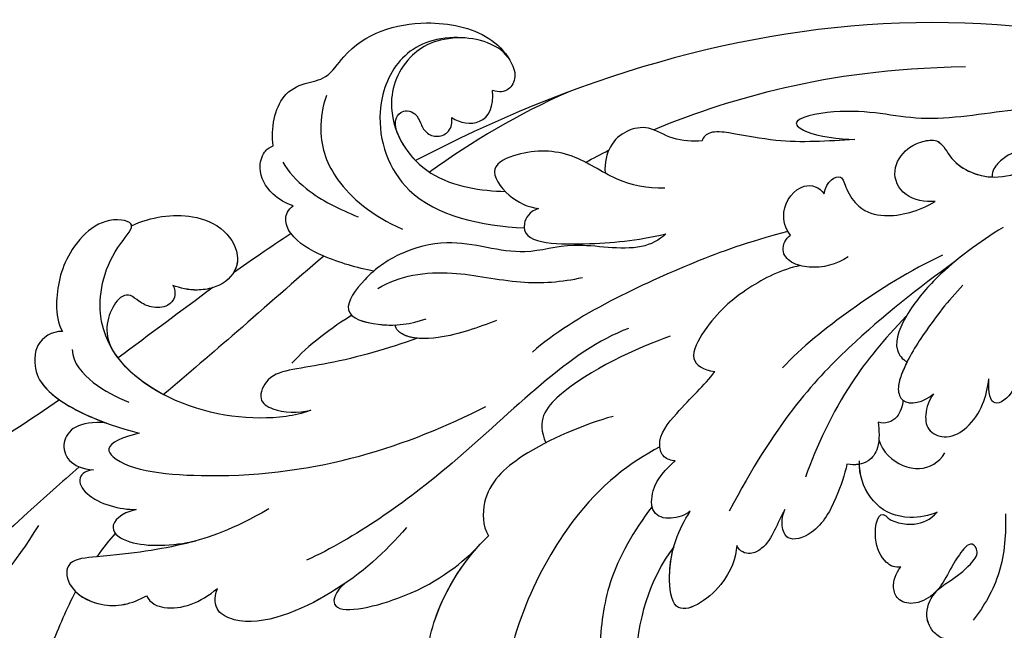
# Model space of a CAD drawing. Units: millimetres. Extents: x 8443 to 13483, y 4764 to 6546.
# Drawn here: x 9040 to 9161, y 5529 to 5605 of the extents above; entities that cross this region are included whole.
import ezdxf

# ---------------------------------------------------------------- set-up
doc = ezdxf.new("R2010")
doc.units = ezdxf.units.MM
doc.layers.add('H-08.木作(細線)', color=8, linetype='Continuous')

# ---------------------------------------------------------------- blocks, each defined once
blk = doc.blocks.new('SE-21028L-1.9-d')
at = {"layer": 'H-08.木作(細線)'}
blk.add_line((8520.94, 1851.18), (8520.95, 1851.17), dxfattribs=at)
for points, knots in [([(8510.96, 1961.55), (8513.78, 1964.71), (8520.39, 1972.58), (8528.09, 1984.89), (8530.62, 1998.48), (8530.88, 2005.07), (8535.58, 2003.97), (8536.18, 2000.96), (8536.13, 1999.41)], [0.4743719, 0.4743719, 0.4743719, 0.4743719, 0.49075613, 0.51417421, 0.52975508, 0.53406132, 0.53849353, 0.54396658, 0.54396658, 0.54396658, 0.54396658]), ([(8510.96, 1961.55), (8513.78, 1964.71), (8520.39, 1972.58), (8528.09, 1984.89), (8530.62, 1998.48), (8530.88, 2005.07), (8535.58, 2003.97), (8536.18, 2000.96), (8536.13, 1999.41)], [0.4743719, 0.4743719, 0.4743719, 0.4743719, 0.49075613, 0.51417421, 0.52975508, 0.53406132, 0.53849353, 0.54396658, 0.54396658, 0.54396658, 0.54396658]), ([(8510.96, 1961.55), (8513.78, 1964.71), (8520.39, 1972.58), (8528.09, 1984.89), (8530.62, 1998.48), (8530.88, 2005.07), (8535.25, 2004.04), (8536.03, 2001.54), (8536.12, 2000.27)], [0.4743719, 0.4743719, 0.4743719, 0.4743719, 0.49075613, 0.51417421, 0.52975508, 0.53406132, 0.53849353, 0.54296792, 0.54296792, 0.54296792, 0.54296792]), ([(8526.63, 1962.24), (8531.76, 1964.55), (8540.81, 1970.64), (8546.42, 1977.84), (8551.89, 1981.05)], [0, 0, 0, 0, 0.02027054, 0.05043517, 0.05043517, 0.05043517, 0.05043517]), ([(8518.85, 1958.12), (8521, 1960.04), (8526.37, 1964.78), (8533.31, 1970.43), (8538.13, 1980.62), (8530.9, 1978.65), (8528.51, 1976.51), (8527.07, 1975.23)], [0.09237187, 0.09237187, 0.09237187, 0.09237187, 0.1031392, 0.11952004, 0.12849146, 0.13362989, 0.14131789, 0.14131789, 0.14131789, 0.14131789]), ([(8502.53, 1962.24), (8502.66, 1963.56), (8504.04, 1965.22), (8506.99, 1965.29), (8511.24, 1963.5), (8513.2, 1956.02), (8513.82, 1951.3)], [0, 0, 0, 0, 0.00453088, 0.00700854, 0.01173981, 0.02778783, 0.02778783, 0.02778783, 0.02778783]), ([(8502.53, 1962.24), (8502.66, 1963.56), (8504.04, 1965.22), (8506.99, 1965.29), (8510.41, 1963.85), (8512.25, 1959.01), (8513.07, 1955.46)], [0, 0, 0, 0, 0.00453088, 0.00700854, 0.01173981, 0.0232391, 0.0232391, 0.0232391, 0.0232391]), ([(8502.53, 1962.24), (8502.66, 1963.56), (8504.04, 1965.22), (8506.99, 1965.29), (8509.1, 1964.4), (8510.41, 1962.59), (8510.96, 1961.55)], [0, 0, 0, 0, 0.00453088, 0.00700854, 0.01173981, 0.01607392, 0.01607392, 0.01607392, 0.01607392]), ([(8508.39, 1930.62), (8508.95, 1931.67), (8510.58, 1936.47), (8510.69, 1947.63), (8503.37, 1959.1), (8492.66, 1957.98), (8488.24, 1954.69), (8487.55, 1959.03), (8492.38, 1963.2), (8498.46, 1963.73), (8501.62, 1962.96), (8502.53, 1962.24)], [0, 0, 0, 0, 0.00426724, 0.0222484, 0.04053182, 0.05004677, 0.05344997, 0.05519131, 0.0646189, 0.07278931, 0.07731153, 0.07731153, 0.07731153, 0.07731153]), ([(8488.53, 1955.39), (8488.45, 1955.4), (8488.1, 1955.57), (8487.55, 1959.03), (8492.38, 1963.2), (8498.46, 1963.73), (8501.62, 1962.96), (8502.53, 1962.24)], [0.05299406, 0.05299406, 0.05299406, 0.05299406, 0.05344997, 0.05519131, 0.0646189, 0.07278931, 0.07731153, 0.07731153, 0.07731153, 0.07731153]), ([(8488.53, 1955.39), (8488.45, 1955.4), (8488.1, 1955.57), (8487.55, 1959.03), (8492.38, 1963.2), (8498.46, 1963.73), (8501.62, 1962.96), (8502.53, 1962.24)], [0.05299406, 0.05299406, 0.05299406, 0.05299406, 0.05344997, 0.05519131, 0.0646189, 0.07278931, 0.07731153, 0.07731153, 0.07731153, 0.07731153]), ([(8534.18, 1956.67), (8535.28, 1957.09), (8538.82, 1958.3), (8543.89, 1959.3), (8546.76, 1962.77), (8545.88, 1964.03)], [0.0116743, 0.0116743, 0.0116743, 0.0116743, 0.01579725, 0.0243698, 0.02924882, 0.02924882, 0.02924882, 0.02924882]), ([(8534.18, 1956.67), (8535.28, 1957.09), (8538.82, 1958.3), (8543.89, 1959.3), (8546.76, 1962.77), (8545.88, 1964.03)], [0.0116743, 0.0116743, 0.0116743, 0.0116743, 0.01579725, 0.0243698, 0.02924882, 0.02924882, 0.02924882, 0.02924882]), ([(8534.18, 1956.67), (8535.28, 1957.09), (8538.82, 1958.3), (8543.89, 1959.3), (8546.76, 1962.77), (8545.88, 1964.03)], [0.0116743, 0.0116743, 0.0116743, 0.0116743, 0.01579725, 0.0243698, 0.02924882, 0.02924882, 0.02924882, 0.02924882]), ([(8504.61, 1960.79), (8506.25, 1960.5), (8508.69, 1957.63), (8509.72, 1954.67), (8510.16, 1953.03)], [0, 0, 0, 0, 0.00569716, 0.01173125, 0.01173125, 0.01173125, 0.01173125]), ([(8513.07, 1955.46), (8513.12, 1958.9), (8516.13, 1961.66), (8519.2, 1959.11), (8519, 1956.33)], [0, 0, 0, 0, 0.00584092, 0.01186597, 0.01186597, 0.01186597, 0.01186597]), ([(8513.07, 1955.46), (8513.12, 1958.9), (8516.13, 1961.66), (8519.2, 1959.11), (8519, 1956.33)], [0, 0, 0, 0, 0.00584092, 0.01186597, 0.01186597, 0.01186597, 0.01186597]), ([(8495.2, 1949.42), (8495.56, 1949.11), (8496.69, 1948.84), (8498.04, 1949.85), (8498.34, 1951.56), (8497.83, 1953.17), (8496.66, 1954.89), (8498.6, 1956.91), (8502.11, 1957.25), (8503.85, 1955.95)], [0, 0, 0, 0, 0.00171153, 0.00338581, 0.00616939, 0.00817036, 0.00959114, 0.01244553, 0.0182743, 0.0182743, 0.0182743, 0.0182743]), ([(8495.2, 1949.42), (8495.56, 1949.11), (8496.69, 1948.84), (8498.04, 1949.85), (8498.34, 1951.56), (8497.83, 1953.17), (8496.66, 1954.89), (8498.6, 1956.91), (8502.11, 1957.25), (8503.85, 1955.95)], [0, 0, 0, 0, 0.00171153, 0.00338581, 0.00616939, 0.00817036, 0.00959114, 0.01244553, 0.0182743, 0.0182743, 0.0182743, 0.0182743]), ([(8495.2, 1949.42), (8495.56, 1949.11), (8496.69, 1948.84), (8498.04, 1949.85), (8498.34, 1951.56), (8497.83, 1953.17), (8496.66, 1954.89), (8498.6, 1956.91), (8502.11, 1957.25), (8503.85, 1955.95)], [0, 0, 0, 0, 0.00171153, 0.00338581, 0.00616939, 0.00817036, 0.00959114, 0.01244553, 0.0182743, 0.0182743, 0.0182743, 0.0182743]), ([(8519, 1956.33), (8519.15, 1957.23), (8520.29, 1958.38), (8522.99, 1956.32), (8523.45, 1952.46), (8523.21, 1950.5)], [0, 0, 0, 0, 0.00261295, 0.00590501, 0.01331533, 0.01331533, 0.01331533, 0.01331533]), ([(8519, 1956.33), (8519.15, 1957.23), (8520.29, 1958.38), (8522.99, 1956.32), (8523.45, 1952.46), (8523.21, 1950.5)], [0, 0, 0, 0, 0.00261295, 0.00590501, 0.01331533, 0.01331533, 0.01331533, 0.01331533]), ([(8521.1, 1934.27), (8524.26, 1938.43), (8527, 1944.16), (8528.85, 1950.95), (8530.39, 1958.46), (8534.06, 1957.81), (8536.02, 1953.01), (8534.85, 1949.55), (8533.59, 1947.92)], [0, 0, 0, 0, 0.01343135, 0.02865941, 0.03277326, 0.03665549, 0.04248407, 0.04923542, 0.04923542, 0.04923542, 0.04923542]), ([(8526.13, 1942.7), (8526.29, 1943.09), (8527.65, 1946.55), (8528.85, 1950.95), (8530.39, 1958.46), (8534.06, 1957.81), (8536.02, 1953.01), (8534.85, 1949.55), (8533.59, 1947.92)], [0.01156111, 0.01156111, 0.01156111, 0.01156111, 0.01343135, 0.02865941, 0.03277326, 0.03665549, 0.04248407, 0.04923542, 0.04923542, 0.04923542, 0.04923542]), ([(8508.39, 1930.62), (8508.95, 1931.67), (8510.58, 1936.47), (8510.68, 1946.1), (8506.53, 1953.91), (8503.85, 1955.95)], [0, 0, 0, 0, 0.00426724, 0.0222484, 0.03497655, 0.03497655, 0.03497655, 0.03497655]), ([(8534.18, 1956.67), (8534.85, 1955.76), (8535.88, 1952.58), (8534.85, 1949.55), (8533.59, 1947.92)], [0.03823164, 0.03823164, 0.03823164, 0.03823164, 0.04248407, 0.04923542, 0.04923542, 0.04923542, 0.04923542]), ([(8488.53, 1955.39), (8487.14, 1953.13), (8485.92, 1948.95), (8487.31, 1943.87), (8490.77, 1941.29), (8494.18, 1942.6), (8495.69, 1946.18), (8495.43, 1948.51), (8495.2, 1949.42)], [0, 0, 0, 0, 0.00925763, 0.01482217, 0.01982269, 0.02425556, 0.02861671, 0.03240547, 0.03240547, 0.03240547, 0.03240547]), ([(8488.53, 1955.39), (8487.14, 1953.13), (8485.92, 1948.95), (8487.31, 1943.87), (8490.77, 1941.29), (8494.18, 1942.6), (8495.69, 1946.18), (8495.43, 1948.51), (8495.2, 1949.42)], [0, 0, 0, 0, 0.00925763, 0.01482217, 0.01982269, 0.02425556, 0.02861671, 0.03240547, 0.03240547, 0.03240547, 0.03240547]), ([(8488.53, 1955.39), (8487.14, 1953.13), (8485.92, 1948.95), (8487.31, 1943.87), (8490.34, 1941.61), (8492.18, 1941.93), (8492.76, 1942.2)], [0, 0, 0, 0, 0.00925763, 0.01482217, 0.01982269, 0.02239216, 0.02239216, 0.02239216, 0.02239216]), ([(8513.82, 1951.3), (8514.54, 1953.3), (8515.87, 1955.4), (8518.65, 1952.8), (8518.13, 1932.21), (8511.24, 1918.14), (8505.25, 1909.23)], [0, 0, 0, 0, 0.00543764, 0.0079061, 0.02287114, 0.06601407, 0.06601407, 0.06601407, 0.06601407]), ([(8523.21, 1950.5), (8523.85, 1952.34), (8525.98, 1953.96), (8527.93, 1950.34), (8527.12, 1945.49), (8526.13, 1942.7)], [0, 0, 0, 0, 0.0048491, 0.00927143, 0.01710085, 0.01710085, 0.01710085, 0.01710085]), ([(8523.21, 1950.5), (8523.85, 1952.34), (8525.98, 1953.96), (8527.93, 1950.34), (8527.12, 1945.49), (8526.13, 1942.7)], [0, 0, 0, 0, 0.0048491, 0.00927143, 0.01710085, 0.01710085, 0.01710085, 0.01710085]), ([(8489.32, 1931.39), (8492.8, 1934.56), (8499.32, 1940.28), (8505.8, 1946.21), (8508.72, 1948.89)], [0.04416482, 0.04416482, 0.04416482, 0.04416482, 0.0613636, 0.07565851, 0.07565851, 0.07565851, 0.07565851]), ([(8494.86, 1944.47), (8495.13, 1945.06), (8495.62, 1946.78), (8495.43, 1948.51), (8495.2, 1949.42)], [0.02634958, 0.02634958, 0.02634958, 0.02634958, 0.028616712, 0.03240547, 0.03240547, 0.03240547, 0.03240547]), ([(8533.59, 1947.92), (8534.49, 1947.3), (8535.34, 1944.45), (8533.6, 1941.12), (8531.62, 1939.35)], [0, 0, 0, 0, 0.00365584, 0.01231949, 0.01231949, 0.01231949, 0.01231949]), ([(8533.59, 1947.92), (8534.49, 1947.3), (8535.34, 1944.45), (8533.6, 1941.12), (8531.62, 1939.35)], [0, 0, 0, 0, 0.00365584, 0.01231949, 0.01231949, 0.01231949, 0.01231949]), ([(8533.59, 1947.92), (8534.49, 1947.3), (8535.34, 1944.45), (8533.6, 1941.12), (8531.62, 1939.35)], [0, 0, 0, 0, 0.00365584, 0.01231949, 0.01231949, 0.01231949, 0.01231949]), ([(8487.07, 1935.73), (8488.05, 1936.89), (8489.93, 1939.07), (8491.85, 1941.2), (8492.76, 1942.2)], [0.42956501, 0.42956501, 0.42956501, 0.42956501, 0.43527173, 0.44041389, 0.44041389, 0.44041389, 0.44041389]), ([(8487.07, 1935.73), (8488.05, 1936.89), (8489.93, 1939.07), (8491.85, 1941.2), (8492.76, 1942.2)], [0.42956501, 0.42956501, 0.42956501, 0.42956501, 0.43527173, 0.44041389, 0.44041389, 0.44041389, 0.44041389]), ([(8487.07, 1935.73), (8488.05, 1936.89), (8489.93, 1939.07), (8491.85, 1941.2), (8492.76, 1942.2)], [0.42956501, 0.42956501, 0.42956501, 0.42956501, 0.43527173, 0.44041389, 0.44041389, 0.44041389, 0.44041389]), ([(8483.64, 1935.89), (8483.49, 1936.82), (8482.45, 1939.05), (8480.12, 1940.78), (8477.64, 1940.48), (8476.81, 1939.71), (8476.61, 1939.26)], [0, 0, 0, 0, 0.00324847, 0.00773316, 0.01028684, 0.01191215, 0.01191215, 0.01191215, 0.01191215]), ([(8483.64, 1935.89), (8483.49, 1936.82), (8482.45, 1939.05), (8480.12, 1940.78), (8477.64, 1940.48), (8476.81, 1939.71), (8476.61, 1939.26)], [0, 0, 0, 0, 0.00324847, 0.00773316, 0.01028684, 0.01191215, 0.01191215, 0.01191215, 0.01191215]), ([(8483.64, 1935.89), (8483.49, 1936.82), (8482.45, 1939.05), (8480.12, 1940.78), (8477.64, 1940.48), (8476.81, 1939.71), (8476.61, 1939.26)], [0, 0, 0, 0, 0.00324847, 0.00773316, 0.01028684, 0.01191215, 0.01191215, 0.01191215, 0.01191215]), ([(8476.61, 1939.26), (8474.48, 1939.78), (8470.57, 1939.61), (8468.36, 1936.5), (8467.63, 1933.55), (8461.9, 1930.92), (8458.52, 1923.41), (8459.18, 1915.39), (8461.85, 1911.83), (8464.32, 1910.4), (8466.33, 1911.13), (8466.63, 1912.39), (8466.48, 1913.21)], [0, 0, 0, 0, 0.00741042, 0.01157844, 0.01516296, 0.01930764, 0.03307318, 0.04316055, 0.04809522, 0.05081874, 0.05317305, 0.05559106, 0.05559106, 0.05559106, 0.05559106]), ([(8476.61, 1939.26), (8474.48, 1939.78), (8470.57, 1939.61), (8468.36, 1936.5), (8467.63, 1933.55), (8461.9, 1930.92), (8458.52, 1923.41), (8459.18, 1915.39), (8461.85, 1911.83), (8464.32, 1910.4), (8466.33, 1911.13), (8466.63, 1912.39), (8466.48, 1913.21)], [0, 0, 0, 0, 0.00741042, 0.01157844, 0.01516296, 0.01930764, 0.03307318, 0.04316055, 0.04809522, 0.05081874, 0.05317305, 0.05559106, 0.05559106, 0.05559106, 0.05559106]), ([(8476.61, 1939.26), (8474.48, 1939.78), (8470.57, 1939.61), (8468.36, 1936.5), (8467.63, 1933.55), (8461.9, 1930.92), (8458.52, 1923.41), (8459.18, 1915.39), (8461.85, 1911.83), (8464.32, 1910.4), (8466.33, 1911.13), (8466.63, 1912.39), (8466.48, 1913.21)], [0, 0, 0, 0, 0.00741042, 0.01157844, 0.01516296, 0.01930764, 0.03307318, 0.04316055, 0.04809522, 0.05081874, 0.05317305, 0.05559106, 0.05559106, 0.05559106, 0.05559106]), ([(8521.26, 1917.1), (8524.67, 1919.4), (8530.2, 1923.96), (8536.82, 1935.11), (8534.17, 1939.93), (8531.62, 1939.35)], [0, 0, 0, 0, 0.01554039, 0.02990359, 0.03627569, 0.03627569, 0.03627569, 0.03627569]), ([(8529.08, 1923.8), (8529.52, 1924.31), (8532.6, 1928), (8536.82, 1935.11), (8534.17, 1939.93), (8531.62, 1939.35)], [0.01314547, 0.01314547, 0.01314547, 0.01314547, 0.01554039, 0.02990359, 0.03627569, 0.03627569, 0.03627569, 0.03627569]), ([(8529.08, 1923.8), (8529.52, 1924.31), (8532.6, 1928), (8536.82, 1935.11), (8534.17, 1939.93), (8531.62, 1939.35)], [0.01314547, 0.01314547, 0.01314547, 0.01314547, 0.01554039, 0.02990359, 0.03627569, 0.03627569, 0.03627569, 0.03627569]), ([(8478.43, 1937.83), (8479.47, 1937.06), (8482.12, 1933.98), (8483.33, 1930.12), (8484, 1927.78)], [0, 0, 0, 0, 0.00563923, 0.01452556, 0.01452556, 0.01452556, 0.01452556]), ([(8490.39, 1925.01), (8490.26, 1927.13), (8489.66, 1931.02), (8487.87, 1935.43), (8485.44, 1936.86), (8484.15, 1936.47), (8483.64, 1935.89)], [0, 0, 0, 0, 0.00784941, 0.01396668, 0.01655947, 0.01905396, 0.01905396, 0.01905396, 0.01905396]), ([(8490.39, 1925.01), (8490.26, 1927.13), (8489.66, 1931.02), (8487.87, 1935.43), (8485.44, 1936.86), (8484.15, 1936.47), (8483.64, 1935.89)], [0, 0, 0, 0, 0.00784941, 0.01396668, 0.01655947, 0.01905396, 0.01905396, 0.01905396, 0.01905396]), ([(8487.07, 1935.73), (8487.05, 1935.75), (8486.56, 1936.2), (8485.44, 1936.86), (8484.15, 1936.47), (8483.64, 1935.89)], [0.01388901, 0.01388901, 0.01388901, 0.01388901, 0.013966676, 0.016559472, 0.01905396, 0.01905396, 0.01905396, 0.01905396]), ([(8497.95, 1918.66), (8499.66, 1922.12), (8501.84, 1927.08), (8503.6, 1933.34), (8504.75, 1936.48), (8507.93, 1937.4), (8509.2, 1934.9), (8508.93, 1932.11), (8508.39, 1930.62)], [0, 0, 0, 0, 0.01375362, 0.01939677, 0.02414091, 0.02802811, 0.03135581, 0.03744333, 0.03744333, 0.03744333, 0.03744333]), ([(8497.95, 1918.66), (8499.66, 1922.12), (8501.84, 1927.08), (8503.6, 1933.34), (8504.75, 1936.48), (8507.93, 1937.4), (8509.2, 1934.9), (8508.93, 1932.11), (8508.39, 1930.62)], [0, 0, 0, 0, 0.01375362, 0.01939677, 0.02414091, 0.02802811, 0.03135581, 0.03744333, 0.03744333, 0.03744333, 0.03744333]), ([(8469.63, 1933.47), (8470.94, 1933.83), (8475.24, 1933.92), (8480.3, 1931.13), (8483.61, 1926.2), (8484.82, 1922.13)], [0, 0, 0, 0, 0.0053174, 0.01460986, 0.0259675, 0.0259675, 0.0259675, 0.0259675]), ([(8493.54, 1892.95), (8497.05, 1899.8), (8511.96, 1910.5), (8523.34, 1923.28), (8526.82, 1928.85)], [0, 0, 0, 0, 0.01544625, 0.02748568, 0.02748568, 0.02748568, 0.02748568]), ([(8462.2, 1911.8), (8460.49, 1913.43), (8459.93, 1920.19), (8463.81, 1925.78), (8472.04, 1927.59), (8482.36, 1922.52), (8483.21, 1912.45), (8482.82, 1907.26)], [0, 0, 0, 0, 0.00692049, 0.01570508, 0.02480921, 0.03852439, 0.05653325, 0.05653325, 0.05653325, 0.05653325]), ([(8481.37, 1889.8), (8482.29, 1890.51), (8484.32, 1893.7), (8483.49, 1900.86), (8486.79, 1907.75), (8484.8, 1915.12), (8487.56, 1922.09), (8490.97, 1925.9), (8496.3, 1928.85), (8497.21, 1923.06), (8496.32, 1919.57), (8495.42, 1917.88)], [0, 0, 0, 0, 0.00434779, 0.01404051, 0.02214924, 0.03492097, 0.04240616, 0.04881151, 0.0542234, 0.06010939, 0.06753868, 0.06753868, 0.06753868, 0.06753868]), ([(8481.37, 1889.8), (8482.29, 1890.51), (8484.32, 1893.7), (8483.49, 1900.86), (8486.79, 1907.75), (8484.8, 1915.12), (8487.56, 1922.09), (8490.97, 1925.9), (8496.3, 1928.85), (8496.97, 1924.59), (8496.77, 1922.26), (8496.66, 1921.6)], [0, 0, 0, 0, 0.00434779, 0.01404051, 0.02214924, 0.03492097, 0.04240616, 0.04881151, 0.0542234, 0.06010939, 0.06256492, 0.06256492, 0.06256492, 0.06256492]), ([(8460.48, 1917.73), (8460.89, 1921.03), (8464.12, 1925.08), (8471.47, 1926.28), (8478.87, 1920.23), (8478.92, 1912.98), (8478.63, 1910.12)], [0, 0, 0, 0, 0.00555681, 0.01356597, 0.02536977, 0.03703494, 0.03703494, 0.03703494, 0.03703494]), ([(8460.48, 1917.73), (8460.89, 1921.03), (8464.12, 1925.08), (8471.47, 1926.28), (8478.87, 1920.23), (8478.92, 1912.98), (8478.63, 1910.12)], [0, 0, 0, 0, 0.00555681, 0.01356597, 0.02536977, 0.03703494, 0.03703494, 0.03703494, 0.03703494]), ([(8473.26, 1924.17), (8472.72, 1924.47), (8471.66, 1924.84), (8470.59, 1924.33), (8470.12, 1923.32), (8470.53, 1922.14), (8471.52, 1921.58), (8472.73, 1920.83), (8473.15, 1919.22), (8472.13, 1917.67), (8471, 1917.69), (8470.4, 1917.8)], [0, 0, 0, 0, 0.00213653, 0.0036225, 0.00466424, 0.0059024, 0.00769488, 0.009466, 0.01125927, 0.0130514, 0.01520341, 0.01520341, 0.01520341, 0.01520341]), ([(8473.26, 1924.17), (8472.72, 1924.47), (8471.66, 1924.84), (8470.59, 1924.33), (8470.12, 1923.32), (8470.53, 1922.14), (8471.52, 1921.58), (8472.73, 1920.83), (8473.15, 1919.22), (8472.13, 1917.67), (8471, 1917.69), (8470.4, 1917.8)], [0, 0, 0, 0, 0.00213653, 0.0036225, 0.00466424, 0.0059024, 0.00769488, 0.009466, 0.01125927, 0.0130514, 0.01520341, 0.01520341, 0.01520341, 0.01520341]), ([(8473.26, 1924.17), (8472.72, 1924.47), (8471.66, 1924.84), (8470.59, 1924.33), (8470.12, 1923.32), (8470.53, 1922.14), (8471.52, 1921.58), (8472.73, 1920.83), (8473.15, 1919.22), (8472.13, 1917.67), (8471, 1917.69), (8470.4, 1917.8)], [0, 0, 0, 0, 0.00213653, 0.0036225, 0.00466424, 0.0059024, 0.00769488, 0.009466, 0.01125927, 0.0130514, 0.01520341, 0.01520341, 0.01520341, 0.01520341]), ([(8529.08, 1923.8), (8530.25, 1924.84), (8533.56, 1925.61), (8529.69, 1914.58), (8525.16, 1910.11), (8522.68, 1908.14)], [0, 0, 0, 0, 0.00415404, 0.01408513, 0.02832156, 0.02832156, 0.02832156, 0.02832156]), ([(8529.08, 1923.8), (8530.25, 1924.84), (8533.56, 1925.61), (8529.69, 1914.58), (8525.16, 1910.11), (8522.68, 1908.14)], [0, 0, 0, 0, 0.00415404, 0.01408513, 0.02832156, 0.02832156, 0.02832156, 0.02832156]), ([(8529.08, 1923.8), (8530.25, 1924.84), (8533.56, 1925.61), (8529.69, 1914.58), (8525.16, 1910.11), (8522.68, 1908.14)], [0, 0, 0, 0, 0.00415404, 0.01408513, 0.02832156, 0.02832156, 0.02832156, 0.02832156]), ([(8492.47, 1924.25), (8490.55, 1921.9), (8488.87, 1915.9), (8489.91, 1907.08), (8488.86, 1901.81), (8487.99, 1899.35)], [0, 0, 0, 0, 0.01234238, 0.02290489, 0.03249388, 0.03249388, 0.03249388, 0.03249388]), ([(8527.92, 1800.77), (8526.32, 1797.61), (8518.72, 1795.43), (8510.35, 1801.41), (8507.9, 1813.81), (8514.63, 1826.54), (8531.26, 1831.52), (8546.04, 1820.49), (8549.7, 1794.47), (8527.06, 1770.8), (8486.36, 1772.35), (8453.98, 1802.66), (8445.64, 1863.79), (8463.94, 1903.86), (8476.23, 1921.59)], [0, 0, 0, 0, 0.0106434, 0.0246109, 0.0377043, 0.0538634, 0.0733564, 0.0944487, 0.1154207, 0.1553745, 0.1899381, 0.2477506, 0.3271595, 0.4073651, 0.4073651, 0.4073651, 0.4073651]), ([(8527.92, 1800.77), (8526.32, 1797.61), (8518.72, 1795.43), (8510.35, 1801.41), (8507.9, 1813.81), (8514.63, 1826.54), (8531.26, 1831.52), (8546.04, 1820.49), (8549.7, 1794.47), (8527.06, 1770.8), (8486.36, 1772.35), (8453.98, 1802.66), (8445.64, 1863.79), (8463.94, 1903.86), (8476.23, 1921.59)], [0, 0, 0, 0, 0.0106434, 0.0246109, 0.0377043, 0.0538634, 0.0733564, 0.0944487, 0.1154207, 0.1553745, 0.1899381, 0.2477506, 0.3271595, 0.4073651, 0.4073651, 0.4073651, 0.4073651]), ([(8532.26, 1828.46), (8537.1, 1827.12), (8546.15, 1819.7), (8549.7, 1794.47), (8527.06, 1770.8), (8486.36, 1772.35), (8453.98, 1802.66), (8445.64, 1863.79), (8463.94, 1903.86), (8476.23, 1921.59)], [0.0758408, 0.0758408, 0.0758408, 0.0758408, 0.0944487, 0.1154207, 0.1553745, 0.1899381, 0.2477506, 0.3271595, 0.4073651, 0.4073651, 0.4073651, 0.4073651]), ([(8494.58, 1909.22), (8495.67, 1911.4), (8497.51, 1914.65), (8498.26, 1919.91), (8497.21, 1921.4), (8496.66, 1921.6)], [0, 0, 0, 0, 0.00949605, 0.0148981, 0.0167344, 0.0167344, 0.0167344, 0.0167344]), ([(8497.95, 1918.66), (8497.97, 1919.35), (8497.83, 1920.51), (8497.21, 1921.4), (8496.66, 1921.6)], [0.012435488, 0.012435488, 0.012435488, 0.012435488, 0.014898099, 0.0167344, 0.0167344, 0.0167344, 0.0167344]), ([(8470.4, 1917.8), (8470.97, 1916.79), (8471.09, 1913.73), (8468.42, 1912.81), (8466.48, 1913.21)], [0, 0, 0, 0, 0.004761635, 0.009880495, 0.009880495, 0.009880495, 0.009880495]), ([(8470.4, 1917.8), (8470.97, 1916.79), (8471.09, 1913.73), (8468.42, 1912.81), (8466.48, 1913.21)], [0, 0, 0, 0, 0.004761635, 0.009880495, 0.009880495, 0.009880495, 0.009880495]), ([(8470.4, 1917.8), (8470.97, 1916.79), (8471.09, 1913.73), (8468.42, 1912.81), (8466.48, 1913.21)], [0, 0, 0, 0, 0.004761635, 0.009880495, 0.009880495, 0.009880495, 0.009880495]), ([(8534.08, 1905.66), (8535.5, 1906.2), (8537.9, 1908.06), (8539.79, 1912.87), (8530.36, 1912.71), (8524, 1909.3), (8521.04, 1906.93)], [0, 0, 0, 0, 0.00495849, 0.0101987, 0.01903425, 0.03397813, 0.03397813, 0.03397813, 0.03397813]), ([(8534.08, 1905.66), (8535.5, 1906.2), (8537.9, 1908.06), (8539.79, 1912.87), (8530.36, 1912.71), (8524, 1909.3), (8521.04, 1906.93)], [0, 0, 0, 0, 0.00495849, 0.0101987, 0.01903425, 0.03397813, 0.03397813, 0.03397813, 0.03397813]), ([(8538.25, 1909.34), (8538.64, 1910.13), (8539.22, 1912.86), (8531.21, 1912.72), (8525.41, 1910.01), (8522.68, 1908.14)], [0.00669675, 0.00669675, 0.00669675, 0.00669675, 0.0101987, 0.01903425, 0.03137598, 0.03137598, 0.03137598, 0.03137598]), ([(8475.81, 1890.64), (8476.12, 1892.79), (8475.82, 1896.76), (8472.55, 1902.77), (8473.21, 1908.31), (8475.9, 1912.87), (8479.33, 1909.82), (8480.23, 1907.1), (8480.23, 1905.78)], [0, 0, 0, 0, 0.00742857, 0.01491956, 0.02375371, 0.0286045, 0.03395792, 0.03894143, 0.03894143, 0.03894143, 0.03894143]), ([(8475.81, 1890.64), (8476.12, 1892.79), (8475.82, 1896.76), (8472.55, 1902.77), (8473.21, 1908.31), (8475.9, 1912.87), (8479.33, 1909.82), (8480.23, 1907.1), (8480.23, 1905.78)], [0, 0, 0, 0, 0.00742857, 0.01491956, 0.02375371, 0.0286045, 0.03395792, 0.03894143, 0.03894143, 0.03894143, 0.03894143]), ([(8480.23, 1905.78), (8480.7, 1906.88), (8484.97, 1908.62), (8483.94, 1899.26), (8482.7, 1893.34), (8481.37, 1889.8)], [0, 0, 0, 0, 0.00306412, 0.01478133, 0.02584498, 0.02584498, 0.02584498, 0.02584498]), ([(8480.23, 1905.78), (8480.7, 1906.88), (8484.97, 1908.62), (8483.94, 1899.26), (8482.7, 1893.34), (8481.37, 1889.8)], [0, 0, 0, 0, 0.00306412, 0.01478133, 0.02584498, 0.02584498, 0.02584498, 0.02584498]), ([(8504.52, 1893.48), (8505.97, 1896.96), (8509.99, 1903.97), (8515.45, 1908.46), (8519.89, 1907.84), (8521.04, 1906.93)], [0, 0, 0, 0, 0.01405495, 0.02442897, 0.02980818, 0.02980818, 0.02980818, 0.02980818]), ([(8504.52, 1893.48), (8505.97, 1896.96), (8509.99, 1903.97), (8515.45, 1908.46), (8519.89, 1907.84), (8521.04, 1906.93)], [0, 0, 0, 0, 0.01405495, 0.02442897, 0.02980818, 0.02980818, 0.02980818, 0.02980818]), ([(8479.22, 1874.88), (8481.25, 1879.93), (8485.02, 1887.27), (8492.69, 1899.75), (8497.89, 1904.35)], [0, 0, 0, 0, 0.01081975, 0.0298824, 0.0298824, 0.0298824, 0.0298824]), ([(8493.83, 1887.71), (8495.79, 1891.65), (8500.89, 1899.83), (8506.23, 1902.9), (8508.78, 1901.31)], [0, 0, 0, 0, 0.01957189, 0.02896758, 0.02896758, 0.02896758, 0.02896758]), ([(8493.83, 1887.71), (8495.79, 1891.65), (8500.89, 1899.83), (8506.23, 1902.9), (8508.78, 1901.31)], [0, 0, 0, 0, 0.01957189, 0.02896758, 0.02896758, 0.02896758, 0.02896758]), ([(8507.56, 1887.3), (8509.89, 1890.67), (8516.88, 1898), (8533.13, 1903.3), (8542.06, 1902.65)], [0, 0, 0, 0, 0.02043135, 0.04572331, 0.04572331, 0.04572331, 0.04572331]), ([(8469.44, 1886.77), (8469.66, 1887.91), (8469.9, 1890.49), (8468.32, 1893.42), (8469.5, 1897.19), (8472.28, 1898.67), (8474.86, 1898.18)], [0, 0, 0, 0, 0.00429104, 0.00848392, 0.01222531, 0.01969717, 0.01969717, 0.01969717, 0.01969717]), ([(8469.44, 1886.77), (8469.66, 1887.91), (8469.9, 1890.49), (8468.32, 1893.42), (8469.5, 1897.19), (8472.28, 1898.67), (8474.86, 1898.18)], [0, 0, 0, 0, 0.00429104, 0.00848392, 0.01222531, 0.01969717, 0.01969717, 0.01969717, 0.01969717]), ([(8468.82, 1892.9), (8466, 1887.97), (8460.94, 1876.97), (8457.75, 1865.19), (8456.32, 1855.66)], [0.0125421, 0.0125421, 0.0125421, 0.0125421, 0.03554368, 0.06147713, 0.06147713, 0.06147713, 0.06147713]), ([(8514.97, 1887.34), (8518.34, 1889.24), (8523.95, 1891.76), (8533.64, 1891.87), (8539.83, 1890.34), (8542.81, 1888.55)], [0, 0, 0, 0, 0.01352511, 0.02400349, 0.03603966, 0.03603966, 0.03603966, 0.03603966]), ([(8466.96, 1868.11), (8467.55, 1871.38), (8468.59, 1876.6), (8468.06, 1882.07), (8468.04, 1885.92), (8468.95, 1886.73), (8469.44, 1886.77)], [0, 0, 0, 0, 0.01223665, 0.01960102, 0.02228038, 0.02434527, 0.02434527, 0.02434527, 0.02434527]), ([(8466.96, 1868.11), (8467.55, 1871.38), (8468.59, 1876.6), (8468.06, 1882.07), (8468.04, 1885.92), (8468.95, 1886.73), (8469.44, 1886.77)], [0, 0, 0, 0, 0.01223665, 0.01960102, 0.02228038, 0.02434527, 0.02434527, 0.02434527, 0.02434527]), ([(8509.02, 1885.2), (8509.06, 1885.72), (8508.83, 1886.84), (8506.47, 1887.88), (8502.23, 1885.27), (8499.31, 1882.74), (8497.5, 1881.72)], [0, 0, 0, 0, 0.00172486, 0.00369016, 0.00929284, 0.01810325, 0.01810325, 0.01810325, 0.01810325]), ([(8509.02, 1885.2), (8509.06, 1885.72), (8508.83, 1886.84), (8506.47, 1887.88), (8502.23, 1885.27), (8499.31, 1882.74), (8497.5, 1881.72)], [0, 0, 0, 0, 0.00172486, 0.00369016, 0.00929284, 0.01810325, 0.01810325, 0.01810325, 0.01810325]), ([(8514.97, 1882.6), (8515.52, 1883.16), (8516.42, 1884.92), (8515.97, 1887.43), (8512.13, 1887.7), (8510.14, 1886.23), (8509.02, 1885.2)], [0, 0, 0, 0, 0.00296792, 0.00613147, 0.00939548, 0.01519118, 0.01519118, 0.01519118, 0.01519118]), ([(8514.97, 1882.6), (8515.52, 1883.16), (8516.42, 1884.92), (8515.97, 1887.43), (8512.13, 1887.7), (8510.14, 1886.23), (8509.02, 1885.2)], [0, 0, 0, 0, 0.00296792, 0.00613147, 0.00939548, 0.01519118, 0.01519118, 0.01519118, 0.01519118]), ([(8519.56, 1884.07), (8523.85, 1886.55), (8533.95, 1888.32), (8547.28, 1883.16), (8553.1, 1872.52), (8549.26, 1863.25), (8544.1, 1861.39), (8540.91, 1862.15), (8540.1, 1864.08), (8541.01, 1865.72), (8542.41, 1866.14), (8543.65, 1865.46), (8543.19, 1864.14), (8545.14, 1863.17), (8548.36, 1865.17), (8549.36, 1869.63), (8547.26, 1873.63), (8541.25, 1875.35), (8534.35, 1872.74), (8530.83, 1864.59), (8534.31, 1856.9), (8542.38, 1852.67), (8554.71, 1855.43), (8556.96, 1866.03), (8556.02, 1868.98)], [0, 0, 0, 0, 0.0190063, 0.0349717, 0.0511499, 0.0603378, 0.0670712, 0.0696875, 0.0715402, 0.0738975, 0.0756021, 0.0767587, 0.0782291, 0.079576, 0.0849086, 0.0893838, 0.0955547, 0.1017024, 0.1115146, 0.1201391, 0.1323683, 0.140586, 0.1558636, 0.170709, 0.170709, 0.170709, 0.170709]), ([(8519.56, 1884.07), (8523.85, 1886.55), (8533.95, 1888.32), (8547.28, 1883.16), (8553.1, 1872.52), (8549.26, 1863.25), (8544.1, 1861.39), (8540.91, 1862.15), (8540.1, 1864.08), (8541.01, 1865.72), (8542.41, 1866.14), (8543.65, 1865.46), (8543.19, 1864.14), (8545.14, 1863.17), (8548.36, 1865.17), (8549.36, 1869.63), (8547.26, 1873.63), (8541.25, 1875.35), (8534.35, 1872.74), (8530.83, 1864.59), (8534.31, 1856.9), (8542.38, 1852.67), (8554.71, 1855.43), (8556.96, 1866.03), (8556.02, 1868.98)], [0, 0, 0, 0, 0.0190063, 0.0349717, 0.0511499, 0.0603378, 0.0670712, 0.0696875, 0.0715402, 0.0738975, 0.0756021, 0.0767587, 0.0782291, 0.079576, 0.0849086, 0.0893838, 0.0955547, 0.1017024, 0.1115146, 0.1201391, 0.1323683, 0.140586, 0.1558636, 0.170709, 0.170709, 0.170709, 0.170709]), ([(8519.56, 1884.07), (8523.85, 1886.55), (8533.95, 1888.32), (8547.28, 1883.16), (8553.1, 1872.52), (8549.26, 1863.25), (8544.1, 1861.39), (8540.91, 1862.15), (8540.1, 1864.08), (8541.01, 1865.72), (8542.41, 1866.14), (8543.65, 1865.46), (8543.19, 1864.14), (8545.14, 1863.17), (8548.36, 1865.17), (8549.36, 1869.63), (8547.26, 1873.63), (8541.25, 1875.35), (8534.35, 1872.74), (8531.54, 1866.24), (8532.27, 1862.36), (8532.87, 1860.89)], [0, 0, 0, 0, 0.0190063, 0.0349717, 0.0511499, 0.0603378, 0.0670712, 0.0696875, 0.0715402, 0.0738975, 0.0756021, 0.0767587, 0.0782291, 0.079576, 0.0849086, 0.0893838, 0.0955547, 0.1017024, 0.1115146, 0.1201391, 0.1261662, 0.1261662, 0.1261662, 0.1261662]), ([(8483.22, 1872.86), (8483.96, 1875.09), (8486.8, 1879.28), (8490.91, 1883.03), (8496.52, 1885.29), (8497.47, 1883.19), (8497.5, 1881.72)], [0, 0, 0, 0, 0.00892456, 0.01882419, 0.02339358, 0.02748037, 0.02748037, 0.02748037, 0.02748037]), ([(8483.22, 1872.86), (8483.96, 1875.09), (8486.8, 1879.28), (8490.91, 1883.03), (8496.52, 1885.29), (8497.47, 1883.19), (8497.5, 1881.72)], [0, 0, 0, 0, 0.00892456, 0.01882419, 0.02339358, 0.02748037, 0.02748037, 0.02748037, 0.02748037]), ([(8518.44, 1876.38), (8519.92, 1876.26), (8524.02, 1877.16), (8528.88, 1883), (8521.06, 1884.82), (8517.33, 1883.74), (8514.97, 1882.6)], [0, 0, 0, 0, 0.00627565, 0.01417712, 0.0189897, 0.02994541, 0.02994541, 0.02994541, 0.02994541]), ([(8518.44, 1876.38), (8519.92, 1876.26), (8524.02, 1877.16), (8528.88, 1883), (8521.06, 1884.82), (8517.33, 1883.74), (8514.97, 1882.6)], [0, 0, 0, 0, 0.00627565, 0.01417712, 0.0189897, 0.02994541, 0.02994541, 0.02994541, 0.02994541]), ([(8518.44, 1876.38), (8519.92, 1876.26), (8524.02, 1877.16), (8528.88, 1883), (8523.23, 1884.31), (8520.69, 1884.24), (8519.56, 1884.07)], [0, 0, 0, 0, 0.00627565, 0.01417712, 0.0189897, 0.02338839, 0.02338839, 0.02338839, 0.02338839]), ([(8480.4, 1854.02), (8484.14, 1858.03), (8492.08, 1865.96), (8502.92, 1873.49), (8514.37, 1877.83)], [0, 0, 0, 0, 0.02043774, 0.04201529, 0.04201529, 0.04201529, 0.04201529]), ([(8479.64, 1874.5), (8478.94, 1875.24), (8476.57, 1876.27), (8472.84, 1874.19), (8473.27, 1871.67), (8474.06, 1871.03)], [0, 0, 0, 0, 0.00353332, 0.00856447, 0.01212821, 0.01212821, 0.01212821, 0.01212821]), ([(8479.64, 1874.5), (8478.94, 1875.24), (8476.57, 1876.27), (8472.84, 1874.19), (8473.27, 1871.67), (8474.06, 1871.03)], [0, 0, 0, 0, 0.00353332, 0.00856447, 0.01212821, 0.01212821, 0.01212821, 0.01212821]), ([(8513.32, 1871.02), (8514.18, 1871.39), (8516.13, 1871.95), (8518.22, 1872.84), (8519.49, 1874.66), (8519.15, 1875.92), (8518.44, 1876.38)], [0, 0, 0, 0, 0.0034917, 0.00720645, 0.00911543, 0.0116464, 0.0116464, 0.0116464, 0.0116464]), ([(8513.32, 1871.02), (8514.18, 1871.39), (8516.13, 1871.95), (8518.22, 1872.84), (8519.49, 1874.66), (8519.15, 1875.92), (8518.44, 1876.38)], [0, 0, 0, 0, 0.0034917, 0.00720645, 0.00911543, 0.0116464, 0.0116464, 0.0116464, 0.0116464]), ([(8513.32, 1871.02), (8514.18, 1871.39), (8516.13, 1871.95), (8518.22, 1872.84), (8519.49, 1874.66), (8519.15, 1875.92), (8518.44, 1876.38)], [0, 0, 0, 0, 0.0034917, 0.00720645, 0.00911543, 0.0116464, 0.0116464, 0.0116464, 0.0116464]), ([(8459.47, 1837.75), (8459.59, 1841.52), (8460.54, 1848.96), (8464.26, 1860.33), (8462.71, 1868.36), (8465.49, 1876.63), (8467.2, 1873.75), (8467.11, 1869.99), (8466.96, 1868.11)], [0, 0, 0, 0, 0.01432345, 0.02856026, 0.04194519, 0.04844466, 0.05157695, 0.05875132, 0.05875132, 0.05875132, 0.05875132]), ([(8459.47, 1837.75), (8459.59, 1841.52), (8460.54, 1848.96), (8464.26, 1860.33), (8462.71, 1868.36), (8465.49, 1876.63), (8467.2, 1873.75), (8467.11, 1869.99), (8466.96, 1868.11)], [0, 0, 0, 0, 0.01432345, 0.02856026, 0.04194519, 0.04844466, 0.05157695, 0.05875132, 0.05875132, 0.05875132, 0.05875132]), ([(8481.4, 1867.13), (8482.54, 1868.41), (8483.49, 1870.89), (8483.14, 1873.97), (8481.81, 1875.56), (8480.14, 1875.08), (8479.64, 1874.5)], [0, 0, 0, 0, 0.00636392, 0.00940509, 0.01203012, 0.0144889, 0.0144889, 0.0144889, 0.0144889]), ([(8481.4, 1867.13), (8482.54, 1868.41), (8483.49, 1870.89), (8483.14, 1873.97), (8481.81, 1875.56), (8480.14, 1875.08), (8479.64, 1874.5)], [0, 0, 0, 0, 0.00636392, 0.00940509, 0.01203012, 0.0144889, 0.0144889, 0.0144889, 0.0144889]), ([(8479.76, 1855.59), (8482.16, 1859.35), (8487.17, 1865.58), (8493.22, 1871.46), (8496, 1873.49)], [0, 0, 0, 0, 0.01642605, 0.0303948, 0.0303948, 0.0303948, 0.0303948]), ([(8474.06, 1871.03), (8472.52, 1870.96), (8470.94, 1869.21), (8473.29, 1868.45), (8475.62, 1866.28), (8476.18, 1862.66), (8474.74, 1859.13), (8473.3, 1857.31)], [0, 0, 0, 0, 0.00411041, 0.00667568, 0.00977065, 0.01435477, 0.02208533, 0.02208533, 0.02208533, 0.02208533]), ([(8474.06, 1871.03), (8472.52, 1870.96), (8470.94, 1869.21), (8473.29, 1868.45), (8475.62, 1866.28), (8476.18, 1862.66), (8474.74, 1859.13), (8473.3, 1857.31)], [0, 0, 0, 0, 0.00411041, 0.00667568, 0.00977065, 0.01435477, 0.02208533, 0.02208533, 0.02208533, 0.02208533]), ([(8506.79, 1864.11), (8508.14, 1864.22), (8511.3, 1864.91), (8515.56, 1866.44), (8517.39, 1870.16), (8515.38, 1871.28), (8513.98, 1871.22), (8513.32, 1871.02)], [0, 0, 0, 0, 0.00533041, 0.01190797, 0.01590052, 0.01836465, 0.02085749, 0.02085749, 0.02085749, 0.02085749]), ([(8506.79, 1864.11), (8508.14, 1864.22), (8511.3, 1864.91), (8515.56, 1866.44), (8517.39, 1870.16), (8515.38, 1871.28), (8513.98, 1871.22), (8513.32, 1871.02)], [0, 0, 0, 0, 0.00533041, 0.01190797, 0.01590052, 0.01836465, 0.02085749, 0.02085749, 0.02085749, 0.02085749]), ([(8506.79, 1864.11), (8508.14, 1864.22), (8511.3, 1864.91), (8515.56, 1866.44), (8517.39, 1870.16), (8515.38, 1871.28), (8513.98, 1871.22), (8513.32, 1871.02)], [0, 0, 0, 0, 0.00533041, 0.01190797, 0.01590052, 0.01836465, 0.02085749, 0.02085749, 0.02085749, 0.02085749]), ([(8487.8, 1859.09), (8491.03, 1861.52), (8497.41, 1865.62), (8505.02, 1868.11), (8509.04, 1869.01)], [0, 0, 0, 0, 0.01232235, 0.02845017, 0.02845017, 0.02845017, 0.02845017]), ([(8501.21, 1860.94), (8502.11, 1860.68), (8504.33, 1860.3), (8506.39, 1861.51), (8506.87, 1863.07), (8506.79, 1864.11)], [0, 0, 0, 0, 0.003513743, 0.006294409, 0.00977098, 0.00977098, 0.00977098, 0.00977098]), ([(8501.21, 1860.94), (8502.11, 1860.68), (8504.33, 1860.3), (8506.39, 1861.51), (8506.87, 1863.07), (8506.79, 1864.11)], [0, 0, 0, 0, 0.003513743, 0.006294409, 0.00977098, 0.00977098, 0.00977098, 0.00977098]), ([(8473.3, 1857.31), (8473.56, 1858.51), (8473.35, 1861.42), (8470.25, 1863.26), (8467.4, 1861.9), (8466.12, 1859.96), (8465.52, 1857.6), (8468.92, 1855.62), (8470.11, 1850.51), (8468.46, 1847.34), (8467.71, 1846.12)], [0, 0, 0, 0, 0.00436169, 0.00883062, 0.01307325, 0.01566958, 0.01777107, 0.02097907, 0.02927127, 0.03456029, 0.03456029, 0.03456029, 0.03456029]), ([(8473.3, 1857.31), (8473.56, 1858.51), (8473.35, 1861.42), (8470.25, 1863.26), (8467.4, 1861.9), (8466.12, 1859.96), (8465.52, 1857.6), (8468.69, 1855.76), (8469.59, 1852.67), (8469.44, 1850.69)], [0, 0, 0, 0, 0.00436169, 0.00883062, 0.01307325, 0.01566958, 0.01777107, 0.02097907, 0.02835542, 0.02835542, 0.02835542, 0.02835542]), ([(8511.29, 1852.33), (8511.9, 1853.2), (8512.78, 1856.35), (8511.73, 1860.15), (8508.53, 1862.3), (8506.65, 1862.57), (8506.19, 1862.61)], [0, 0, 0, 0, 0.00377205, 0.00951859, 0.01547642, 0.01718353, 0.01718353, 0.01718353, 0.01718353]), ([(8511.29, 1852.33), (8511.9, 1853.2), (8512.78, 1856.35), (8511.73, 1860.15), (8508.67, 1862.21), (8506.92, 1862.53), (8506.62, 1862.57)], [0, 0, 0, 0, 0.00377205, 0.00951859, 0.01547642, 0.01663391, 0.01663391, 0.01663391, 0.01663391]), ([(8511.29, 1852.33), (8511.9, 1853.2), (8512.78, 1856.35), (8511.73, 1860.15), (8508.67, 1862.21), (8506.92, 1862.53), (8506.62, 1862.57)], [0, 0, 0, 0, 0.00377205, 0.00951859, 0.01547642, 0.01663391, 0.01663391, 0.01663391, 0.01663391]), ([(8475.44, 1848.59), (8477.62, 1851.31), (8481.28, 1855.22), (8486.82, 1858.91), (8491.58, 1860.51), (8493.14, 1858.92), (8493.36, 1858.31)], [0, 0, 0, 0, 0.01257679, 0.01959563, 0.02554025, 0.0282032, 0.0282032, 0.0282032, 0.0282032]), ([(8475.44, 1848.59), (8477.62, 1851.31), (8481.28, 1855.22), (8486.82, 1858.91), (8491.58, 1860.51), (8493.14, 1858.92), (8493.36, 1858.31)], [0, 0, 0, 0, 0.01257679, 0.01959563, 0.02554025, 0.0282032, 0.0282032, 0.0282032, 0.0282032]), ([(8498.11, 1858.24), (8498.82, 1858.17), (8500.7, 1858.55), (8501.33, 1860.02), (8501.21, 1860.94)], [0, 0, 0, 0, 0.002516504, 0.005626354, 0.005626354, 0.005626354, 0.005626354]), ([(8498.11, 1858.24), (8498.82, 1858.17), (8500.7, 1858.55), (8501.33, 1860.02), (8501.21, 1860.94)], [0, 0, 0, 0, 0.002516504, 0.005626354, 0.005626354, 0.005626354, 0.005626354]), ([(8503.35, 1860.57), (8504.77, 1859.98), (8506.22, 1857.89), (8506.44, 1854.55), (8505.22, 1852.85), (8503.94, 1852.29)], [0, 0, 0, 0, 0.00503507, 0.00768362, 0.01242366, 0.01242366, 0.01242366, 0.01242366]), ([(8483.12, 1852.63), (8485.3, 1854.24), (8489.03, 1856.43), (8493.67, 1858.61), (8496.86, 1859.14), (8498.95, 1858.1), (8498.08, 1855.62), (8496.89, 1854.57)], [0, 0, 0, 0, 0.00951161, 0.01682913, 0.01904043, 0.02119655, 0.02586557, 0.02586557, 0.02586557, 0.02586557]), ([(8493.36, 1858.31), (8493.92, 1858.5), (8495.06, 1858.85), (8496.86, 1859.14), (8498.95, 1858.1), (8498.08, 1855.62), (8496.89, 1854.57)], [0.01462987, 0.01462987, 0.01462987, 0.01462987, 0.01682913, 0.01904043, 0.02119655, 0.02586557, 0.02586557, 0.02586557, 0.02586557]), ([(8518.57, 1855.96), (8518.79, 1856.61), (8518.35, 1858.13), (8515.39, 1860.02), (8511.9, 1859.57), (8512.54, 1858.58)], [0, 0, 0, 0, 0.00245097, 0.00603096, 0.01063941, 0.01063941, 0.01063941, 0.01063941]), ([(8518.57, 1855.96), (8518.79, 1856.61), (8518.35, 1858.13), (8515.39, 1860.02), (8511.9, 1859.57), (8512.54, 1858.58)], [0, 0, 0, 0, 0.00245097, 0.00603096, 0.01063941, 0.01063941, 0.01063941, 0.01063941]), ([(8518.57, 1855.96), (8518.79, 1856.61), (8518.35, 1858.13), (8515.39, 1860.02), (8511.9, 1859.57), (8512.54, 1858.58)], [0, 0, 0, 0, 0.00245097, 0.00603096, 0.01063941, 0.01063941, 0.01063941, 0.01063941]), ([(8512.54, 1858.58), (8513.25, 1857.73), (8513.5, 1854.8), (8512.34, 1853.08), (8511.29, 1852.33)], [0, 0, 0, 0, 0.005190701, 0.009738568, 0.009738568, 0.009738568, 0.009738568]), ([(8512.54, 1858.58), (8513.25, 1857.73), (8513.5, 1854.8), (8512.34, 1853.08), (8511.29, 1852.33)], [0, 0, 0, 0, 0.005190701, 0.009738568, 0.009738568, 0.009738568, 0.009738568]), ([(8512.54, 1858.58), (8513.25, 1857.73), (8513.5, 1854.8), (8512.34, 1853.08), (8511.29, 1852.33)], [0, 0, 0, 0, 0.005190701, 0.009738568, 0.009738568, 0.009738568, 0.009738568]), ([(8526.69, 1849.59), (8526.59, 1850.09), (8525.93, 1851.34), (8523.64, 1852.48), (8520.85, 1851.38), (8519.45, 1849.55), (8517.75, 1847.8), (8515.63, 1846.45), (8514.14, 1847.77), (8517.85, 1850.07), (8520.9, 1850.43), (8523.1, 1853.69), (8522.79, 1855.88), (8520.94, 1856.78), (8519.45, 1856.49), (8518.57, 1855.96)], [0, 0, 0, 0, 0.00176308, 0.00460439, 0.00829738, 0.01137621, 0.01540191, 0.01748588, 0.0190724, 0.02156951, 0.02916023, 0.03258403, 0.03536249, 0.0375251, 0.0410016, 0.0410016, 0.0410016, 0.0410016]), ([(8526.69, 1849.59), (8526.59, 1850.09), (8525.93, 1851.34), (8523.64, 1852.48), (8520.85, 1851.38), (8519.45, 1849.55), (8517.75, 1847.8), (8515.63, 1846.45), (8514.14, 1847.77), (8517.85, 1850.07), (8520.9, 1850.43), (8523.1, 1853.69), (8522.79, 1855.88), (8520.94, 1856.78), (8519.45, 1856.49), (8518.57, 1855.96)], [0, 0, 0, 0, 0.00176308, 0.00460439, 0.00829738, 0.01137621, 0.01540191, 0.01748588, 0.0190724, 0.02156951, 0.02916023, 0.03258403, 0.03536249, 0.0375251, 0.0410016, 0.0410016, 0.0410016, 0.0410016]), ([(8520.94, 1851.18), (8521.13, 1851.32), (8521.95, 1851.99), (8523.1, 1853.69), (8522.79, 1855.88), (8520.94, 1856.78), (8519.45, 1856.49), (8518.57, 1855.96)], [0.02816846, 0.02816846, 0.02816846, 0.02816846, 0.02916023, 0.03258403, 0.03536249, 0.0375251, 0.0410016, 0.0410016, 0.0410016, 0.0410016]), ([(8496.89, 1854.57), (8497.7, 1855.01), (8499.41, 1855.45), (8501.75, 1854.74), (8502.25, 1851.99), (8500.41, 1849.67), (8497.63, 1848.24), (8495.27, 1848.01), (8494.21, 1848.04)], [0, 0, 0, 0, 0.00346546, 0.00630567, 0.00912306, 0.01275626, 0.01721686, 0.02119933, 0.02119933, 0.02119933, 0.02119933]), ([(8496.89, 1854.57), (8497.7, 1855.01), (8499.41, 1855.45), (8501.75, 1854.74), (8502.25, 1851.99), (8500.41, 1849.67), (8497.63, 1848.24), (8495.27, 1848.01), (8494.21, 1848.04)], [0, 0, 0, 0, 0.00346546, 0.00630567, 0.00912306, 0.01275626, 0.01721686, 0.02119933, 0.02119933, 0.02119933, 0.02119933]), ([(8526.69, 1849.59), (8526.59, 1850.09), (8525.93, 1851.34), (8523.64, 1852.48), (8521.73, 1851.73), (8520.97, 1851.18), (8520.95, 1851.17)], [0, 0, 0, 0, 0.001763079, 0.004604389, 0.008297384, 0.008371712, 0.008371712, 0.008371712, 0.008371712]), ([(8461.69, 1829.51), (8462.3, 1838.57), (8464.56, 1845.64), (8466.78, 1849.64), (8468.62, 1850.84), (8469.44, 1850.69)], [0, 0, 0, 0, 0.0237867, 0.02897423, 0.03091624, 0.03091624, 0.03091624, 0.03091624]), ([(8461.69, 1829.51), (8462.3, 1838.57), (8464.56, 1845.64), (8466.78, 1849.64), (8468.62, 1850.84), (8469.44, 1850.69)], [0, 0, 0, 0, 0.0237867, 0.02897423, 0.03091624, 0.03091624, 0.03091624, 0.03091624]), ([(8491.23, 1844.21), (8492.33, 1844.25), (8495.61, 1844.53), (8497.93, 1847.19), (8496.01, 1847.86), (8494.21, 1848.04)], [0, 0, 0, 0, 0.00431324, 0.00883237, 0.0133939, 0.0133939, 0.0133939, 0.0133939]), ([(8491.23, 1844.21), (8492.33, 1844.25), (8495.61, 1844.53), (8497.93, 1847.19), (8496.01, 1847.86), (8494.21, 1848.04)], [0, 0, 0, 0, 0.00431324, 0.00883237, 0.0133939, 0.0133939, 0.0133939, 0.0133939]), ([(8510.47, 1843.92), (8512.82, 1843.58), (8517.61, 1843.23), (8522.11, 1845.16), (8523.99, 1846.26)], [0, 0, 0, 0, 0.00916296, 0.01740849, 0.01740849, 0.01740849, 0.01740849])]:
    blk.add_open_spline(points, degree=3, knots=knots, dxfattribs=at)
for points in [[(8504.92, 1955.02), (8504.58, 1955.35), (8504.22, 1955.66), (8503.85, 1955.95)], [(8494.86, 1944.47), (8498.2, 1948.04), (8501.59, 1951.52), (8504.92, 1955.02)], [(8494.86, 1944.47), (8498.2, 1948.04), (8501.59, 1951.52), (8504.92, 1955.02)], [(8494.86, 1944.47), (8498.2, 1948.04), (8501.59, 1951.52), (8504.92, 1955.02)], [(8526.45, 1952.69), (8527.3, 1953.31), (8528.37, 1953.96), (8529.59, 1954.6)], [(8526.45, 1952.69), (8527.3, 1953.31), (8528.37, 1953.96), (8529.59, 1954.6)], [(8496.14, 1927.03), (8497.75, 1929.1), (8500.55, 1932.02), (8502.93, 1933.65)], [(8473.26, 1924.17), (8474.39, 1923.51), (8475.4, 1922.63), (8476.23, 1921.59)], [(8465.52, 1903.93), (8468.98, 1909.76), (8473.02, 1914.92), (8477.42, 1919.71)], [(8473.85, 1900.74), (8473.22, 1899.87), (8472.61, 1898.98), (8472.02, 1898.09)], [(8506.62, 1862.57), (8506.78, 1863.02), (8506.84, 1863.54), (8506.79, 1864.11)]]:
    blk.add_open_spline(points, degree=3, dxfattribs=at)

msp = doc.modelspace()

# ---------------------------------------------------------------- block references
at = {"xscale": -1, "rotation": 82.90321018284236}
msp.add_blockref('SE-21028L-1.9-d', (12042.81, 13761.09), dxfattribs=at)

doc.saveas('drawing.dxf')
